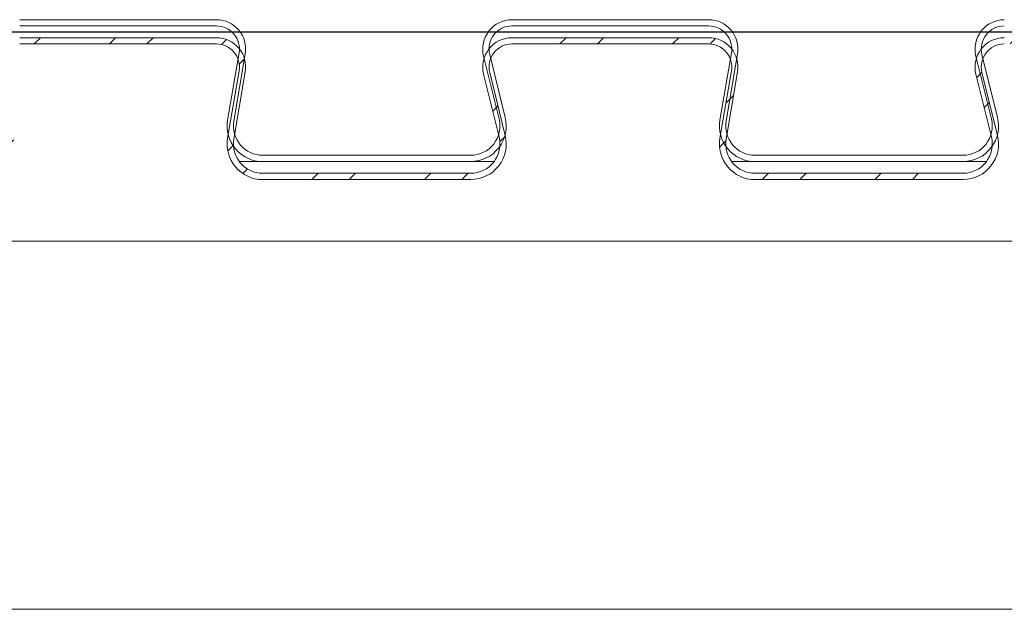
# Model space of a CAD drawing. Units: millimetres. Extents: x 0 to 35332, y -4806 to 14539.
# Drawn here: x 27060 to 27178, y 11753 to 11823 of the extents above; entities that cross this region are included whole.
import ezdxf

# ---------------------------------------------------------------- set-up
doc = ezdxf.new("R2010")
doc.units = ezdxf.units.MM

msp = doc.modelspace()

# ---------------------------------------------------------------- hatches: boundary and pattern name
at = {"linetype": 'Continuous', "lineweight": 0}
h = msp.add_hatch(dxfattribs=at)
h.set_pattern_fill('ANSI32', angle=180, style=0)
h.set_pattern_definition([(225, (25803.11264573467, 14104.41142341137), (6.735192090801865, -6.735192090801866), []), (225, (25798.62251573467, 14104.41142341137), (6.735192090801865, -6.735192090801866), [])])
edge = h.paths.add_edge_path(flags=0)
edge.add_line((26806.72974831727, 11804.74598724993), (26806.72974831727, 11803.99598724993))
edge.add_line((26806.72974831727, 11803.99598724993), (26819.36043811516, 11803.99598724993))
edge.add_arc((26819.36043811516, 11808.24598724993), 4.250000000000004, 270, 373.869686438504)
edge.add_line((26823.48652275009, 11809.26477357954), (26821.62923904971, 11816.78677256606))
edge.add_arc((26824.29905851937, 11817.44598724993), 2.750000000000002, 89.9999999999992, 193.8696864385041, ccw=False)
edge.add_line((26824.29905851937, 11820.19598724993), (26847.83301975532, 11820.19598724993))
edge.add_arc((26847.83301975532, 11817.44598724993), 2.75000000000004, -9.668668661079892, 89.99999999999528, ccw=False)
edge.add_line((26850.54395726372, 11816.98412382257), (26849.17684618441, 11808.95977618312))
edge.add_arc((26853.36647687922, 11808.24598724993), 4.249999999999983, 170.3313313389141, 270.0000000000009)
edge.add_line((26853.36647687922, 11803.99598724993), (26878.25043811516, 11803.99598724993))
edge.add_arc((26878.25043811516, 11808.24598724993), 4.250000000000004, 270, 373.8696864385033)
edge.add_line((26882.37652275009, 11809.26477357954), (26880.51923904971, 11816.78677256606))
edge.add_arc((26883.18905851937, 11817.44598724993), 2.750000000000002, 89.9999999999992, 193.8696864385047, ccw=False)
edge.add_line((26883.18905851937, 11820.19598724993), (26906.72301975532, 11820.19598724993))
edge.add_arc((26906.72301975532, 11817.44598724993), 2.75000000000004, -9.668668661080915, 89.99999999999528, ccw=False)
edge.add_line((26909.43395726372, 11816.98412382257), (26908.06684618441, 11808.95977618312))
edge.add_arc((26912.25647687921, 11808.24598724993), 4.249999999999983, 170.3313313389135, 270.0000000000007)
edge.add_line((26912.25647687921, 11803.99598724993), (26937.14043811516, 11803.99598724993))
edge.add_arc((26937.14043811516, 11808.24598724993), 4.250000000000004, 270, 373.8696864385033)
edge.add_line((26941.26652275009, 11809.26477357954), (26939.40923904971, 11816.78677256606))
edge.add_arc((26942.07905851937, 11817.44598724993), 2.750000000000002, 89.9999999999992, 193.8696864385036, ccw=False)
edge.add_line((26942.07905851937, 11820.19598724993), (26965.61301975532, 11820.19598724993))
edge.add_arc((26965.61301975532, 11817.44598724993), 2.749999999999954, -9.668668661080915, 90.00000000000472, ccw=False)
edge.add_line((26968.32395726372, 11816.98412382257), (26966.95684618441, 11808.95977618312))
edge.add_arc((26971.14647687921, 11808.24598724993), 4.250000000000036, 170.3313313389141, 270.0000000000009)
edge.add_line((26971.14647687921, 11803.99598724993), (26996.03043811516, 11803.99598724993))
edge.add_arc((26996.03043811516, 11808.24598724993), 4.250000000000004, 270, 373.869686438504)
edge.add_line((27000.15652275009, 11809.26477357954), (26998.29923904971, 11816.78677256606))
edge.add_arc((27000.96905851937, 11817.44598724993), 2.750000000000002, 89.9999999999992, 193.8696864385036, ccw=False)
edge.add_line((27000.96905851937, 11820.19598724993), (27024.50301975532, 11820.19598724993))
edge.add_arc((27024.50301975532, 11817.44598724993), 2.749999999999984, -9.668668661079892, 90, ccw=False)
edge.add_line((27027.21395726372, 11816.98412382257), (27025.84684618441, 11808.95977618312))
edge.add_arc((27030.03647687921, 11808.24598724993), 4.250000000000038, 170.3313313389141, 270.0000000000009)
edge.add_line((27030.03647687921, 11803.99598724993), (27054.92043811516, 11803.99598724993))
edge.add_arc((27054.92043811516, 11808.24598724993), 4.250000000000004, 270, 373.869686438504)
edge.add_line((27059.04652275009, 11809.26477357954), (27057.18923904971, 11816.78677256606))
edge.add_arc((27059.85905851937, 11817.44598724993), 2.750000000000002, 89.9999999999992, 193.8696864385047, ccw=False)
edge.add_line((27059.85905851937, 11820.19598724993), (27083.39301975532, 11820.19598724993))
edge.add_arc((27083.39301975532, 11817.44598724993), 2.749999999999984, -9.668668661079323, 90, ccw=False)
edge.add_line((27086.10395726372, 11816.98412382257), (27084.73684618441, 11808.95977618312))
edge.add_arc((27088.92647687921, 11808.24598724993), 4.250000000000038, 170.3313313389135, 270.0000000000007)
edge.add_line((27088.92647687921, 11803.99598724993), (27113.81043811516, 11803.99598724993))
edge.add_arc((27113.81043811516, 11808.24598724993), 4.250000000000004, 270, 373.8696864385033)
edge.add_line((27117.93652275009, 11809.26477357954), (27116.07923904971, 11816.78677256606))
edge.add_arc((27118.74905851937, 11817.44598724993), 2.750000000000002, 89.9999999999992, 193.8696864385047, ccw=False)
edge.add_line((27118.74905851937, 11820.19598724993), (27142.28301975532, 11820.19598724993))
edge.add_arc((27142.28301975532, 11817.44598724993), 2.749999999999984, -9.668668661079892, 90.00000000000472, ccw=False)
edge.add_line((27144.99395726372, 11816.98412382257), (27143.62684618441, 11808.95977618312))
edge.add_arc((27147.81647687922, 11808.24598724993), 4.250000000000038, 170.3313313389135, 270.0000000000007)
edge.add_line((27147.81647687922, 11803.99598724993), (27172.70043811516, 11803.99598724993))
edge.add_arc((27172.70043811516, 11808.24598724993), 4.250000000000004, 270, 373.8696864385033)
edge.add_line((27176.82652275009, 11809.26477357954), (27174.96923904971, 11816.78677256606))
edge.add_arc((27177.63905851937, 11817.44598724993), 2.750000000000002, 89.9999999999992, 193.8696864385036, ccw=False)
edge.add_line((27177.63905851937, 11820.19598724993), (27201.17301975532, 11820.19598724993))
edge.add_arc((27201.17301975532, 11817.44598724993), 2.749999999999998, -9.668668661080915, 90, ccw=False)
edge.add_line((27203.88395726372, 11816.98412382257), (27202.51684618441, 11808.95977618312))
edge.add_arc((27206.70647687922, 11808.24598724993), 4.250000000000024, 170.3313313389141, 270.0000000000009)
edge.add_line((27206.70647687922, 11803.99598724993), (27231.59043811516, 11803.99598724993))
edge.add_arc((27231.59043811516, 11808.24598724993), 4.250000000000004, 270, 373.869686438504)
edge.add_line((27235.71652275009, 11809.26477357954), (27233.85923904971, 11816.78677256606))
edge.add_arc((27236.52905851937, 11817.44598724993), 2.750000000000002, 89.9999999999992, 193.8696864385024, ccw=False)
edge.add_line((27236.52905851937, 11820.19598724993), (27260.06301975532, 11820.19598724993))
edge.add_arc((27260.06301975532, 11817.44598724993), 2.749999999999998, -9.668668661080915, 90, ccw=False)
edge.add_line((27262.77395726372, 11816.98412382257), (27261.40684618441, 11808.95977618312))
edge.add_arc((27265.59647687921, 11808.24598724993), 4.250000000000024, 170.3313313389135, 270.0000000000007)
edge.add_line((27265.59647687921, 11803.99598724993), (27290.48043811516, 11803.99598724993))
edge.add_arc((27290.48043811516, 11808.24598724993), 4.250000000000004, 270, 373.869686438504)
edge.add_line((27294.60652275009, 11809.26477357954), (27292.74923904971, 11816.78677256606))
edge.add_arc((27295.41905851937, 11817.44598724993), 2.750000000000002, 89.9999999999992, 193.8696864385036, ccw=False)
edge.add_line((27295.41905851937, 11820.19598724993), (27318.95301975532, 11820.19598724993))
edge.add_arc((27318.95301975532, 11817.44598724993), 2.749999999999997, -9.668668661079892, 90.00000000000472, ccw=False)
edge.add_line((27321.66395726372, 11816.98412382257), (27320.29684618441, 11808.95977618312))
edge.add_arc((27324.48647687921, 11808.24598724993), 4.250000000000017, 170.3313313389135, 270.0000000000007)
edge.add_line((27324.48647687921, 11803.99598724993), (27349.37043811516, 11803.99598724993))
edge.add_arc((27349.37043811516, 11808.24598724993), 4.250000000000004, 270, 373.8696864385033)
edge.add_line((27353.49652275009, 11809.26477357954), (27351.63923904972, 11816.78677256606))
edge.add_arc((27354.30905851937, 11817.44598724993), 2.749999999999996, 89.9999999999992, 193.8696864385036, ccw=False)
edge.add_line((27354.30905851937, 11820.19598724993), (27377.84301975532, 11820.19598724993))
edge.add_arc((27377.84301975532, 11817.44598724993), 2.749999999999998, -9.668668661080915, 90, ccw=False)
edge.add_line((27380.55395726372, 11816.98412382257), (27379.18684618441, 11808.95977618312))
edge.add_arc((27383.37647687921, 11808.24598724993), 4.250000000000031, 170.3313313389135, 270.0000000000007)
edge.add_line((27383.37647687921, 11803.99598724993), (27408.26043811516, 11803.99598724993))
edge.add_arc((27408.26043811516, 11808.24598724993), 4.250000000000002, 270, 373.8696864385033)
edge.add_line((27412.38652275009, 11809.26477357954), (27410.52923904972, 11816.78677256606))
edge.add_arc((27413.19905851937, 11817.44598724993), 2.75, 89.9999999999992, 193.8696864385024, ccw=False)
edge.add_line((27413.19905851937, 11820.19598724993), (27436.72974831727, 11820.19598724993))
edge.add_line((27436.72974831727, 11820.19598724993), (27436.72974831727, 11820.94598724993))
edge.add_line((27436.72974831727, 11820.94598724993), (27413.19905851937, 11820.94598724993))
edge.add_arc((27413.19905851937, 11817.44598724993), 3.5, 90.00000000000081, 193.8696864385004)
edge.add_line((27409.80110646708, 11816.60698674319), (27411.65839016746, 11809.08498775667))
edge.add_arc((27408.26043811516, 11808.24598724993), 3.500000000000002, -90.0000000000008, 13.86968643850048, ccw=False)
edge.add_line((27408.26043811516, 11804.74598724993), (27383.37647687921, 11804.74598724993))
edge.add_arc((27383.37647687921, 11808.24598724993), 3.500000000000031, 170.3313313389178, 269.9999999999992, ccw=False)
edge.add_line((27379.92619277761, 11808.8338134302), (27381.29330385692, 11816.85816106966))
edge.add_arc((27377.84301975532, 11817.44598724993), 3.499999999999998, 350.3313313389119, 450.0000000000008)
edge.add_line((27377.84301975532, 11820.94598724993), (27354.30905851937, 11820.94598724993))
edge.add_arc((27354.30905851937, 11817.44598724993), 3.499999999999995, 90.00000000000081, 193.8696864385004)
edge.add_line((27350.91110646708, 11816.60698674319), (27352.76839016746, 11809.08498775667))
edge.add_arc((27349.37043811516, 11808.24598724993), 3.500000000000004, -90.0000000000008, 13.869686438499627, ccw=False)
edge.add_line((27349.37043811516, 11804.74598724993), (27324.48647687921, 11804.74598724993))
edge.add_arc((27324.48647687921, 11808.24598724993), 3.500000000000016, 170.3313313389185, 269.9999999999992, ccw=False)
edge.add_line((27321.03619277761, 11808.8338134302), (27322.40330385693, 11816.85816106966))
edge.add_arc((27318.95301975532, 11817.44598724993), 3.499999999999997, 350.3313313389119, 450.0000000000045)
edge.add_line((27318.95301975532, 11820.94598724993), (27295.41905851937, 11820.94598724993))
edge.add_arc((27295.41905851937, 11817.44598724993), 3.500000000000002, 90.00000000000081, 193.8696864384995)
edge.add_line((27292.02110646708, 11816.60698674319), (27293.87839016746, 11809.08498775667))
edge.add_arc((27290.48043811516, 11808.24598724993), 3.500000000000004, -90.0000000000008, 13.869686438499627, ccw=False)
edge.add_line((27290.48043811516, 11804.74598724993), (27265.59647687921, 11804.74598724993))
edge.add_arc((27265.59647687921, 11808.24598724993), 3.500000000000024, 170.3313313389185, 269.9999999999992, ccw=False)
edge.add_line((27262.14619277761, 11808.8338134302), (27263.51330385693, 11816.85816106966))
edge.add_arc((27260.06301975532, 11817.44598724993), 3.499999999999998, 350.3313313389113, 450.0000000000008)
edge.add_line((27260.06301975532, 11820.94598724993), (27236.52905851937, 11820.94598724993))
edge.add_arc((27236.52905851937, 11817.44598724993), 3.500000000000002, 90.00000000000081, 193.8696864384995)
edge.add_line((27233.13110646708, 11816.60698674319), (27234.98839016745, 11809.08498775667))
edge.add_arc((27231.59043811516, 11808.24598724993), 3.500000000000004, -90.0000000000008, 13.869686438499627, ccw=False)
edge.add_line((27231.59043811516, 11804.74598724993), (27206.70647687922, 11804.74598724993))
edge.add_arc((27206.70647687922, 11808.24598724993), 3.500000000000024, 170.3313313389191, 269.9999999999992, ccw=False)
edge.add_line((27203.25619277761, 11808.8338134302), (27204.62330385692, 11816.85816106966))
edge.add_arc((27201.17301975532, 11817.44598724993), 3.499999999999998, 350.3313313389119, 450.0000000000008)
edge.add_line((27201.17301975532, 11820.94598724993), (27177.63905851937, 11820.94598724993))
edge.add_arc((27177.63905851937, 11817.44598724993), 3.500000000000002, 90.00000000000081, 193.8696864385013)
edge.add_line((27174.24110646708, 11816.60698674319), (27176.09839016745, 11809.08498775667))
edge.add_arc((27172.70043811516, 11808.24598724993), 3.500000000000004, -90.0000000000008, 13.869686438499627, ccw=False)
edge.add_line((27172.70043811516, 11804.74598724993), (27147.81647687922, 11804.74598724993))
edge.add_arc((27147.81647687922, 11808.24598724993), 3.500000000000038, 170.3313313389185, 269.9999999999992, ccw=False)
edge.add_line((27144.36619277761, 11808.8338134302), (27145.73330385692, 11816.85816106966))
edge.add_arc((27142.28301975532, 11817.44598724993), 3.499999999999984, 350.3313313389126, 450.0000000000045)
edge.add_line((27142.28301975532, 11820.94598724993), (27118.74905851937, 11820.94598724993))
edge.add_arc((27118.74905851937, 11817.44598724993), 3.500000000000002, 90.00000000000081, 193.8696864385013)
edge.add_line((27115.35110646708, 11816.60698674319), (27117.20839016745, 11809.08498775667))
edge.add_arc((27113.81043811516, 11808.24598724993), 3.500000000000004, -90.0000000000008, 13.869686438498718, ccw=False)
edge.add_line((27113.81043811516, 11804.74598724993), (27088.92647687922, 11804.74598724993))
edge.add_arc((27088.92647687921, 11808.24598724993), 3.500000000000038, 170.3313313389191, 269.9999999999992, ccw=False)
edge.add_line((27085.47619277761, 11808.8338134302), (27086.84330385692, 11816.85816106966))
edge.add_arc((27083.39301975532, 11817.44598724993), 3.499999999999984, 350.3313313389126, 450.0000000000008)
edge.add_line((27083.39301975532, 11820.94598724993), (27059.85905851937, 11820.94598724993))
edge.add_arc((27059.85905851937, 11817.44598724993), 3.500000000000002, 90.00000000000081, 193.8696864385004)
edge.add_line((27056.46110646708, 11816.60698674319), (27058.31839016745, 11809.08498775667))
edge.add_arc((27054.92043811516, 11808.24598724993), 3.500000000000004, -90.0000000000008, 13.869686438498718, ccw=False)
edge.add_line((27054.92043811516, 11804.74598724993), (27030.03647687922, 11804.74598724993))
edge.add_arc((27030.03647687921, 11808.24598724993), 3.500000000000038, 170.3313313389197, 269.9999999999992, ccw=False)
edge.add_line((27026.58619277761, 11808.8338134302), (27027.95330385692, 11816.85816106966))
edge.add_arc((27024.50301975532, 11817.44598724993), 3.499999999999984, 350.3313313389119, 450.0000000000008)
edge.add_line((27024.50301975532, 11820.94598724993), (27000.96905851937, 11820.94598724993))
edge.add_arc((27000.96905851937, 11817.44598724993), 3.500000000000002, 90.00000000000081, 193.8696864385004)
edge.add_line((26997.57110646708, 11816.60698674319), (26999.42839016745, 11809.08498775667))
edge.add_arc((26996.03043811516, 11808.24598724993), 3.500000000000004, -90.0000000000008, 13.869686438499627, ccw=False)
edge.add_line((26996.03043811516, 11804.74598724993), (26971.14647687922, 11804.74598724993))
edge.add_arc((26971.14647687921, 11808.24598724993), 3.500000000000036, 170.3313313389191, 269.9999999999992, ccw=False)
edge.add_line((26967.69619277761, 11808.8338134302), (26969.06330385692, 11816.85816106966))
edge.add_arc((26965.61301975532, 11817.44598724993), 3.499999999999954, 350.3313313389119, 450.0000000000045)
edge.add_line((26965.61301975532, 11820.94598724993), (26942.07905851937, 11820.94598724993))
edge.add_arc((26942.07905851937, 11817.44598724993), 3.500000000000002, 90.00000000000081, 193.8696864385013)
edge.add_line((26938.68110646708, 11816.60698674319), (26940.53839016745, 11809.08498775667))
edge.add_arc((26937.14043811516, 11808.24598724993), 3.500000000000004, -90.0000000000008, 13.86968643850048, ccw=False)
edge.add_line((26937.14043811516, 11804.74598724993), (26912.25647687921, 11804.74598724993))
edge.add_arc((26912.25647687921, 11808.24598724993), 3.499999999999983, 170.3313313389185, 269.9999999999992, ccw=False)
edge.add_line((26908.80619277761, 11808.8338134302), (26910.17330385693, 11816.85816106966))
edge.add_arc((26906.72301975532, 11817.44598724993), 3.50000000000004, 350.3313313389126, 449.9999999999971)
edge.add_line((26906.72301975532, 11820.94598724993), (26883.18905851937, 11820.94598724993))
edge.add_arc((26883.18905851937, 11817.44598724993), 3.500000000000002, 90.00000000000081, 193.8696864385013)
edge.add_line((26879.79110646708, 11816.60698674319), (26881.64839016745, 11809.08498775667))
edge.add_arc((26878.25043811516, 11808.24598724993), 3.500000000000004, -90.0000000000008, 13.869686438499627, ccw=False)
edge.add_line((26878.25043811516, 11804.74598724993), (26853.36647687921, 11804.74598724993))
edge.add_arc((26853.36647687922, 11808.24598724993), 3.499999999999983, 170.3313313389185, 269.9999999999992, ccw=False)
edge.add_line((26849.91619277761, 11808.8338134302), (26851.28330385693, 11816.85816106966))
edge.add_arc((26847.83301975532, 11817.44598724993), 3.50000000000004, 350.3313313389132, 449.9999999999972)
edge.add_line((26847.83301975532, 11820.94598724993), (26824.29905851937, 11820.94598724993))
edge.add_arc((26824.29905851937, 11817.44598724993), 3.500000000000002, 90.00000000000081, 193.8696864385004)
edge.add_line((26820.90110646708, 11816.60698674319), (26822.75839016746, 11809.08498775667))
edge.add_arc((26819.36043811516, 11808.24598724993), 3.500000000000004, -90.0000000000008, 13.869686438499116, ccw=False)
edge.add_line((26819.36043811516, 11804.74598724993), (26806.72974831727, 11804.74598724993))

# ---------------------------------------------------------------- linework, layer by layer
at = {"color": 7, "linetype": 'Continuous', "lineweight": 15}
for p, q in [((27059.85907175329, 11823.09599412196), (27083.39301206853, 11823.09599412196)), ((27118.74905683782, 11823.09599412196), (27142.28302695539, 11823.09599412196)), ((27059.85907175329, 11822.34598887675), (27083.39301206853, 11822.34598887675)), ((27118.74905683782, 11822.34598887675), (27142.28302695539, 11822.34598887675)), ((27059.85907175329, 11820.94599498027), (27083.39301206853, 11820.94599498027)), ((27118.74905683782, 11820.94599498027), (27142.28302695539, 11820.94599498027)), ((27059.85907175329, 11820.19598973506), (27083.39301206853, 11820.19598973506)), ((27118.74905683782, 11820.19598973506), (27142.28302695539, 11820.19598973506)), ((27086.10395052221, 11819.13413298839), (27084.73685838964, 11811.10979808085)), ((27086.84331633832, 11819.00818837397), (27085.47619440343, 11810.9837938618)), ((27117.20839597967, 11811.23496783488), (27115.35111524846, 11818.75701440089)), ((27117.93652632024, 11811.41479504817), (27116.07924558904, 11818.93678200953)), ((27144.99396540906, 11819.13413298839), (27143.62684347417, 11811.10979808085)), ((27145.73330142286, 11819.00818837397), (27144.36617948797, 11810.9837938618)), ((27176.0983810642, 11811.23496783488), (27174.241100333, 11818.75701440089)), ((27176.82651140478, 11811.41479504817), (27174.96923067357, 11818.93678200953)), ((27086.10395052221, 11816.98413384669), (27084.73685838964, 11808.95979893916)), ((27144.99396540906, 11816.98413384669), (27143.62684347417, 11808.95979893916)), ((27086.84331633832, 11816.85818923228), (27085.47619440343, 11808.83379472011)), ((27117.20839597967, 11809.08496869319), (27115.35111524846, 11816.6070152592)), ((27117.93652632024, 11809.26479590648), (27116.07924558904, 11816.78678286784)), ((27145.73330142286, 11816.85818923228), (27144.36617948797, 11808.83379472011)), ((27176.0983810642, 11809.08496869319), (27174.241100333, 11816.6070152592)), ((27176.82651140478, 11809.26479590648), (27174.96923067357, 11816.78678286784)), ((27088.9264688709, 11806.89598811381), (27113.81042458799, 11806.89598811381)), ((27147.81648375776, 11806.89598811381), (27172.70043947484, 11806.89598811381)), ((27088.9264688709, 11806.1459828686), (27086.12648107793, 11806.1459828686)), ((27088.9264688709, 11806.1459828686), (27113.81042458799, 11806.1459828686)), ((27116.61044218328, 11806.1459828686), (27113.81042458799, 11806.1459828686)), ((27147.81648375776, 11806.1459828686), (27145.01646616247, 11806.1459828686)), ((27147.81648375776, 11806.1459828686), (27172.70043947484, 11806.1459828686)), ((27175.50042726781, 11806.1459828686), (27172.70043947484, 11806.1459828686)), ((27088.9264688709, 11804.74598897212), (27113.81042458799, 11804.74598897212)), ((27088.9264688709, 11803.99598372691), (27113.81042458799, 11803.99598372691)), ((27147.81648375776, 11804.74598897212), (27172.70043947484, 11804.74598897212)), ((27147.81648375776, 11803.99598372691), (27172.70043947484, 11803.99598372691)), ((26154.72972645547, 11796.64595616572), (27454.72974785354, 11796.64595616572)), ((26154.72972645547, 11752.64598620646), (27454.72974785354, 11752.64598620646))]:
    msp.add_line(p, q, dxfattribs=at)
msp.add_line((26114.72971989896, 11821.64597810023), (27436.7297486284, 11821.64597810023))
for centre, radius, start, end in [((27083.39301975532, 11819.59598724992), 3.500000000000142, 350.33133133891, 90), ((27118.74905851937, 11819.59598724992), 3.5, 90, 193.8696864385032), ((27142.28301975532, 11819.59598724992), 3.500000000000142, 350.33133133891, 90), ((27177.63905851937, 11819.59598724992), 3.5, 90, 193.8696864385032), ((27083.39301975532, 11819.59598724992), 2.750000000000411, 350.3313313389208, 90), ((27118.74905851937, 11819.59598724992), 2.749999999999796, 90, 193.8696864385123), ((27142.28301975532, 11819.59598724992), 2.750000000000187, 350.3313313389208, 90), ((27177.63905851937, 11819.59598724992), 2.750000000000017, 90, 193.8696864385123), ((27083.39301975532, 11817.44598724992), 3.500000000000455, 350.3313313389394, 90), ((27118.74905851937, 11817.44598724992), 3.500000000000455, 90, 193.8696864384743), ((27142.28301975532, 11817.44598724992), 3.500000000000455, 350.3313313389394, 90), ((27177.63905851937, 11817.44598724992), 3.500000000000455, 90, 193.8696864384743), ((27083.39301975532, 11817.44598724992), 2.750000000000455, 350.3313313389208, 90), ((27118.74905851937, 11817.44598724992), 2.750000000000455, 90, 193.8696864384941), ((27142.28301975532, 11817.44598724992), 2.750000000000455, 350.3313313389208, 90), ((27177.63905851937, 11817.44598724992), 2.750000000000455, 90, 193.8696864384941), ((27088.92647687921, 11810.39598724992), 4.25, 170.3313313389031, 270), ((27088.92647687921, 11810.39598724992), 3.500000000000066, 170.3313313389101, 270), ((27113.81043811516, 11810.39598724992), 4.250000000000077, 270, 13.86968643850915), ((27113.81043811516, 11810.39598724992), 3.500000000000213, 270, 13.86968643853216), ((27147.81647687922, 11810.39598724992), 4.25, 170.3313313389031, 270), ((27147.81647687922, 11810.39598724992), 3.5, 170.3313313389394, 270), ((27172.70043811516, 11810.39598724992), 4.250000000000077, 270, 13.86968643850915), ((27172.70043811516, 11810.39598724992), 3.5, 270, 13.86968643853216), ((27088.92647687921, 11808.24598724992), 4.249999999999873, 170.3313313389273, 270), ((27088.92647687921, 11808.24598724992), 3.500000000000142, 170.3313313389101, 270), ((27113.81043811516, 11808.24598724992), 4.250000000000186, 270, 13.86968643850915), ((27113.81043811516, 11808.24598724992), 3.500000000000322, 270, 13.86968643850325), ((27147.81647687922, 11808.24598724992), 4.249999999999873, 170.3313313389355, 270), ((27147.81647687922, 11808.24598724992), 3.499999999999918, 170.3313313389101, 270), ((27172.70043811516, 11808.24598724992), 4.250000000000186, 270, 13.86968643850915), ((27172.70043811516, 11808.24598724992), 3.500000000000102, 270, 13.86968643850325)]:
    msp.add_arc(centre, radius, start, end, dxfattribs=at)

doc.saveas('drawing.dxf')
